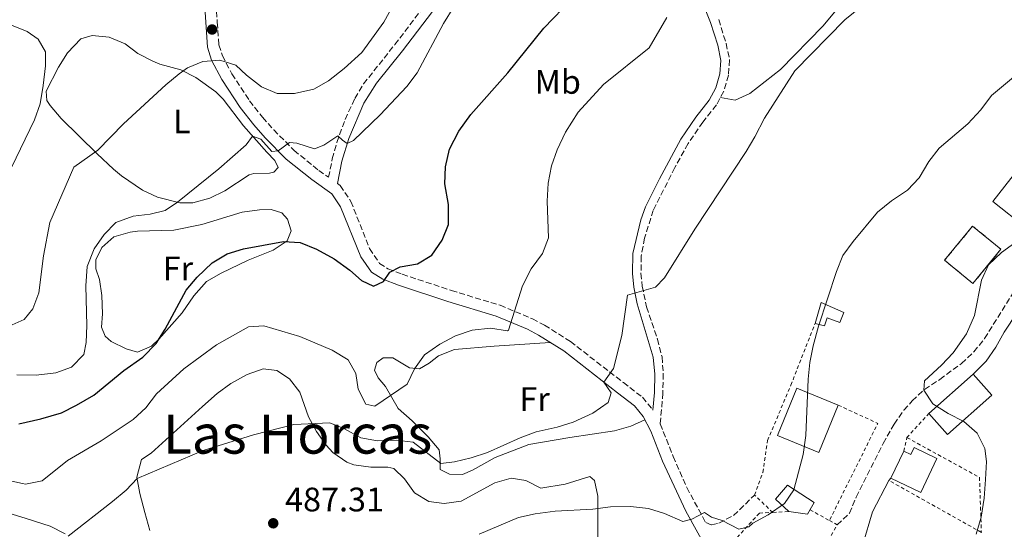
# Model space of a CAD drawing. Units: metres. Extents: x 576825 to 580267, y 4721918 to 4724270.
# Drawn here: x 578649 to 578939, y 4723530 to 4723680 of the extents above; entities that cross this region are included whole.
import ezdxf
from ezdxf.enums import TextEntityAlignment as Align

# ---------------------------------------------------------------- set-up
doc = ezdxf.new("R2010")
doc.units = ezdxf.units.M
doc.header["$MEASUREMENT"] = 0
doc.linetypes.add('DGN Style 2', pattern=[1.7399219301090239, 1.043953158065414, -0.6959687720436097])
doc.linetypes.add('DGN Style 3', pattern=[2.435890702152634, 1.739921930109024, -0.6959687720436097])
for name, color, linetype, lineweight in [('Balsa-alberca', 142, 'Continuous', 0), ('Camino', 7, 'DGN Style 3', 0), ('construcción   en construcción', 1, 'Continuous', 0), ('construcción en construcción', 1, 'DGN Style 3', 13), ('Cota de punto acotado terreno', 7, 'Continuous', 0), ('Curva de nivel directora', 30, 'Continuous', 30), ('Curva de nivel intermedia', 30, 'Continuous', 0), ('Edificio', 1, 'Continuous', 13), ('Etiqueta de uso rústico', 92, 'Continuous', 0), ('Línea de cambio de uso (parcela vista)', 92, 'Continuous', 0), ('Margen derecho', 7, 'Continuous', 0), ('Punto acotado terreno (símbolo)', 7, 'Continuous', 0), ('Texto de Área (paraje) menor', 7, 'Continuous', 0), ('Valla', 7, 'DGN Style 2', 0)]:
    doc.layers.add(name, color=color, linetype=linetype, lineweight=lineweight)
doc.styles.add('Style-Arial', font='arial.ttf')

# ---------------------------------------------------------------- blocks, each defined once
blk = doc.blocks.new('5PATER')
at = {"layer": 'Balsa-alberca', "linetype": 'Continuous', "lineweight": 0}
h = blk.add_hatch(color=51, dxfattribs=at)
edge = h.paths.add_edge_path()
edge.add_ellipse((0, 0), major_axis=(-0.1095731443231308, -0.1110710700762829), ratio=0.9994222409660317, start_angle=0, end_angle=360)

msp = doc.modelspace()

# ---------------------------------------------------------------- linework, layer by layer
at = {"layer": 'Camino', "color": 7, "linetype": 'DGN Style 3', "lineweight": 0}
for points in [[(578707.0000000001, 4723685.060000001, 509.9299999999931), (578707.399999998, 4723679.420000001, 510.5299999999989), (578707.8799999986, 4723672.74, 510.6000000000058), (578708.8900000011, 4723669.540000002, 510.0000000000001), (578711.6999999986, 4723664.220000002, 509.1000000000058), (578716.8999999977, 4723656.270000001, 507.1199999999953), (578720.7499999988, 4723651.390000002, 506.0399999999935), (578724.03, 4723647.680000001, 505.3399999999964), (578730.0300000014, 4723641.640000002, 504.4299999999931), (578737.3200000004, 4723635.75, 503.6799999999931), (578740.1900000004, 4723633.710000002, 503.1199999999955), (578741.3099999981, 4723639.190000001, 504.100000000006), (578742.629999999, 4723643.950000001, 504.8300000000017), (578745.0899999999, 4723650.779999999, 505.929999999993), (578747.9499999987, 4723656.960000002, 506.9799999999959), (578750.5300000003, 4723661.24, 507.2500000000001), (578759.7399999971, 4723672.810000001, 507.1100000000007), (578768.5799999972, 4723684.480000001, 506.5000000000001)], [(578855.2300000007, 4723680.17, 493.4499999999971), (578857.4200000011, 4723673.170000002, 492.3899999999995), (578858.4400000004, 4723668.300000001, 491.9400000000023), (578858.0899999995, 4723663.779999999, 491.7899999999935), (578856.7199999993, 4723659.070000002, 491.6399999999995), (578854.5599999978, 4723655.02, 491.4900000000052), (578850.539999999, 4723649.980000001, 491.4900000000052), (578846.2099999995, 4723643.650000001, 491.4900000000052), (578842.289999999, 4723636.560000001, 491.4400000000023), (578835.9299999999, 4723623.970000001, 491.0399999999937), (578833.3700000006, 4723615.790000002, 490.9100000000035), (578832.3799999983, 4723610.420000001, 490.8899999999995), (578832.3200000001, 4723605.420000001, 490.8899999999995), (578832.6599999998, 4723601.67, 490.5800000000018), (578833.9899999975, 4723595.500000001, 489.8300000000019), (578837.149999998, 4723586.040000002, 489.0800000000019), (578838.5199999983, 4723580.790000002, 488.8800000000047), (578838.8999999983, 4723575.810000001, 488.779999999999), (578838.7699999987, 4723570.120000001, 488.6300000000047), (578838.0100000009, 4723561.03, 486.7899999999937), (578841.7899999983, 4723551.420000001, 486.0800000000017), (578845.8200000006, 4723542.279999999, 485.5299999999989), (578851.3999999973, 4723531.939999999, 484.6399999999995), (578853.1400000008, 4723531.270000001, 484.9400000000023), (578855.2999999999, 4723531.790000002, 485.3899999999995), (578859.6099999994, 4723534.010000002, 485.5399999999936), (578865.7699999996, 4723540.040000002, 485.6900000000023)], [(578890.199999998, 4723531.28, 480.2499999999999), (578893.7600000007, 4723534.670000001, 480.3999999999942), (578895.7700000001, 4723539.430000001, 480.3999999999942), (578903.7199999985, 4723555.270000001, 480.3999999999942), (578906.9499999983, 4723560.970000003, 480.3999999999942), (578909.8399999985, 4723565.040000003, 480.3999999999942), (578912.2899999982, 4723567.840000001, 480.3999999999942), (578915.9400000004, 4723571.189999999, 480.100000000006), (578920.4399999998, 4723574.15, 479.800000000003), (578926.7899999977, 4723578.82, 479.800000000003), (578930.4400000002, 4723582.270000001, 479.5899999999967), (578933.6099999995, 4723586.150000001, 479.3399999999965), (578942.0799999987, 4723599.640000001, 479.050000000003), (578946.5399999978, 4723605.880000002, 479.050000000003), (578954.7499999999, 4723614.960000001, 479.199999999997), (578958.2999999993, 4723619.390000001, 479.199999999997), (578968.8899999997, 4723635.760000002, 479.0200000000041), (578979.7899999984, 4723655.410000001, 479.199999999997)], [(578742.8099999977, 4723631.850000001, 502.8899999999995), (578743.609999998, 4723631.290000001, 502.7799999999989), (578746.7699999985, 4723626.61, 502.3300000000019), (578752.3099999973, 4723612.730000002, 501.0500000000028), (578755.2499999988, 4723608.310000001, 500.5200000000041), (578757.7199999987, 4723606.770000001, 500.0700000000069), (578761.9499999998, 4723605.130000004, 499.3600000000006), (578776.4299999994, 4723600.340000001, 497.3600000000007), (578790.7999999993, 4723595.99, 495.1100000000006), (578800.3000000011, 4723592.000000001, 493.4900000000054), (578803.8500000006, 4723590.119999999, 492.8500000000058), (578811.5100000005, 4723585.32, 492.1000000000058), (578827.120000001, 4723573.200000001, 489), (578832.7499999992, 4723568.869999999, 488.3300000000019), (578835.829999997, 4723565.120000001, 487.5800000000018)]]:
    msp.add_polyline3d(points, dxfattribs=at)
at = {"layer": 'construcción   en construcción', "color": 1, "linetype": 'Continuous', "lineweight": 0, "elevation": 485.3699999999955, "flags": 128}
msp.add_lwpolyline([(578938.4500000002, 4723612.480000001), (578930.1900000004, 4723602.41), (578921.8499999996, 4723609.26), (578930.0999999996, 4723619.33), (578938.4500000002, 4723612.480000001)], close=True, dxfattribs=at)
at = {"layer": 'construcción en construcción', "color": 1, "linetype": 'DGN Style 3', "lineweight": 13, "elevation": 485.3699999999955, "flags": 128}
msp.add_lwpolyline([(578930.1900000004, 4723602.41), (578921.8499999996, 4723609.26), (578930.0999999996, 4723619.33), (578938.4500000002, 4723612.480000001), (578930.1900000004, 4723602.41)], dxfattribs=at)
at = {"layer": 'Curva de nivel directora', "color": 30, "linetype": 'Continuous', "lineweight": 30, "elevation": 500.0000000000003, "flags": 128}
msp.add_lwpolyline([(578648.8899999999, 4723561.01), (578655.3899999999, 4723562.480000001), (578661.4400000004, 4723564.330000003), (578665.9099999986, 4723566.560000001), (578670.969999999, 4723569.45), (578679.8699999995, 4723576.740000002), (578685.4899999988, 4723580.660000003), (578689.3400000001, 4723584.700000001), (578692.029999999, 4723588.910000003), (578698.2199999981, 4723600.470000003), (578701.4500000002, 4723604.280000002), (578705.849999999, 4723608.470000002), (578710.3099999982, 4723611.120000001), (578715.0899999993, 4723612.62), (578726.8899999988, 4723614.82), (578731.88, 4723614.54), (578736.6199999986, 4723612.550000001), (578741.9000000003, 4723609.690000001), (578746.469999999, 4723606.34), (578749.9600000003, 4723603.270000001), (578753.4800000008, 4723601.640000002), (578756.3699999986, 4723602.960000002), (578758.2599999995, 4723605.79), (578761.3499999986, 4723607.360000002), (578766.4099999992, 4723608.210000004), (578770.6799999983, 4723610.800000001), (578773.7299999993, 4723615.160000003), (578775.5399999998, 4723619.84), (578775.5800000001, 4723625.710000002), (578774.4600000002, 4723631.830000003), (578774.639999999, 4723636.83), (578775.8599999994, 4723641.960000002), (578778.6399999999, 4723647.279999999), (578782.1899999996, 4723652.240000002), (578793.0999999995, 4723664.45), (578803.6499999994, 4723677.670000001), (578812.0499999992, 4723686.390000001)], dxfattribs=at)
at = {"layer": 'Curva de nivel intermedia', "color": 30, "linetype": 'Continuous', "lineweight": 0, "flags": 128}
for points, elevation in [([(578646.9499999998, 4723590.199999999), (578650.4299999999, 4723591.769999999), (578653.0000000005, 4723594.96), (578654.7999999998, 4723599.63), (578656.1200000007, 4723610.529999998), (578658.0499999997, 4723620.399999999), (578665.0599999992, 4723636.67), (578672.1500000014, 4723641.689999999), (578679.7000000019, 4723649.430000001), (578692.2300000001, 4723660.980000001), (578696.1799999997, 4723664.220000001), (578698.5800000002, 4723665.930000001), (578703.14, 4723667.82), (578708.12, 4723668.220000001), (578712.8899999999, 4723666.740000002), (578716.0599999994, 4723663.779999999), (578720.4400000003, 4723660.34), (578725.0500000014, 4723658.399999999), (578730.1800000012, 4723658.390000001), (578735.8800000009, 4723659.640000001), (578740.2199999995, 4723662.140000001), (578744.8300000007, 4723665.779999999), (578750.0000000006, 4723670.51), (578756.5300000019, 4723679.390000001), (578762.4300000004, 4723690.239999999)], 510), ([(578663.4000000008, 4723527.960000001), (578676.49, 4723538.180000001), (578680.490000001, 4723541.529999998), (578683.7499999999, 4723544.899999999), (578703.2300000016, 4723553.220000001), (578718.0399999997, 4723557.81), (578729.9600000001, 4723560.850000001), (578740.5999999995, 4723561.380000001), (578744.7200000011, 4723559.699999998), (578749.680000001, 4723556.899999999), (578754.6000000006, 4723555.999999999), (578760.1399999993, 4723556.189999999), (578765.1200000015, 4723555.640000002), (578773.2900000013, 4723549.4), (578777.3800000015, 4723549.850000001), (578782.3000000012, 4723551.039999999), (578787.0599999998, 4723552.55), (578796.6700000011, 4723556.939999999), (578801.3700000017, 4723558.649999999), (578807.5800000011, 4723560.08), (578812.350000001, 4723561.56), (578818.1300000012, 4723564.210000001), (578822.6300000006, 4723567.32), (578823.5300000013, 4723570.140000001), (578821.3299999997, 4723573.369999998), (578824.2399999999, 4723577.4), (578826.6800000007, 4723587.060000001), (578828.3100000002, 4723598.949999998), (578836.5500000012, 4723601.279999999), (578839.2900000016, 4723604.070000002), (578848.190000002, 4723618.380000001), (578863.2900000007, 4723641.350000001), (578865.9000000014, 4723645.619999998), (578868.6900000009, 4723651.130000001), (578877.6400000006, 4723665.09), (578892.4000000019, 4723680.13), (578902.1100000015, 4723688.029999998)], 490.0000000000001), ([(578668.6199999999, 4723601.680000001), (578668.990000001, 4723607.41), (578671.100000001, 4723612.660000001), (578674.0100000012, 4723616.890000001), (578677.5300000015, 4723620.42), (578682.5700000018, 4723622.27), (578687.6400000014, 4723622.830000001), (578692.02, 4723623.92), (578695.7100000003, 4723626.389999999), (578707.8300000017, 4723636.180000001), (578715.9200000007, 4723643.249999999), (578717.7900000017, 4723645.869999999), (578720.2200000013, 4723644.91), (578723.5200000004, 4723641.350000001), (578725.3900000012, 4723641.470000001), (578728.6600000013, 4723643.92), (578730.8300000017, 4723643.800000001), (578736.0300000008, 4723642.09), (578738.8300000014, 4723643.16), (578742.9400000018, 4723645.970000001), (578744.2899999997, 4723644.609999998), (578745.6799999999, 4723643.640000001), (578747.5399999997, 4723644.600000001), (578755.440000001, 4723652.09), (578763.3200000001, 4723660.429999999), (578766.2999999997, 4723664.45), (578774.1400000006, 4723679.01), (578777.12, 4723683.970000001)], 505), ([(578645.030000002, 4723544.51), (578649.9200000004, 4723543.429999998), (578650.8600000015, 4723543.300000001), (578655.7699999998, 4723544.26), (578663.2500000009, 4723550.21), (578673.1399999994, 4723555.999999999), (578682.5800000008, 4723562.279999999), (578686.3400000005, 4723565.730000001), (578689.4400000006, 4723569.91), (578697.4900000017, 4723577.26), (578707.2100000003, 4723584.33), (578716.5600000002, 4723589.619999998), (578721.1500000011, 4723589.929999999), (578731.69, 4723586.8), (578741.2800000012, 4723582.74), (578745.9400000015, 4723579.899999999), (578748.2400000015, 4723575.91), (578748.9400000012, 4723571.24), (578751.2400000012, 4723566.8), (578753.8300000017, 4723566.27), (578763.4200000007, 4723572.74), (578765.5000000015, 4723577.289999999), (578768.5400000014, 4723581.42), (578773.0200000008, 4723584.49), (578777.6800000012, 4723587.019999999), (578782.5899999995, 4723588.699999999), (578787.9600000007, 4723589.210000002), (578792.9299999995, 4723588.46), (578793.2900000016, 4723588.689999999), (578797.4199999999, 4723601.710000001), (578799.9200000011, 4723606.769999999), (578803.3200000008, 4723611.199999999), (578805.0900000011, 4723615.910000001), (578804.7000000001, 4723626.67), (578804.9300000002, 4723631.930000001), (578805.9100000014, 4723637.069999998), (578807.6100000001, 4723641.77), (578810.0599999999, 4723646.98), (578813.7500000002, 4723652.95), (578821.2300000014, 4723661.01), (578834.7200000007, 4723671.890000001), (578839.98, 4723680.829999999)], 495), ([(578643.9800000016, 4723630.92), (578653.5400000013, 4723650.659999999), (578655.2100000011, 4723655.38), (578656.1100000017, 4723660.750000001), (578656.7000000018, 4723666.529999998), (578656.750000001, 4723670.67), (578654.6299999999, 4723674.390000001), (578651.350000001, 4723676.720000001), (578646.7000000017, 4723678.569999999)], 515.0000000000001), ([(578784.6100000001, 4723528.499999999), (578796.2500000009, 4723533.42), (578801.1399999993, 4723534.499999999), (578806.9800000021, 4723535.33), (578818.12, 4723535.859999999), (578823.3400000014, 4723536.57), (578829.2500000012, 4723536.689999999), (578834.4900000005, 4723536.109999998), (578839.2900000016, 4723534.640000001), (578844.6900000018, 4723532.289999999), (578847.3499999995, 4723532.920000001), (578851.070000001, 4723534.890000001), (578853.1100000017, 4723533.58), (578856.2300000021, 4723532.529999999), (578861.1900000019, 4723530.029999998), (578864.1400000001, 4723530.71), (578865.3100000013, 4723531.81), (578869.86, 4723534.230000001), (578874.6100000021, 4723537.539999999), (578877.4200000016, 4723541.57), (578880.0999999993, 4723552.009999999), (578880.9599999998, 4723557.640000001), (578881.6000000014, 4723574.17), (578882.130000001, 4723579.140000001), (578883.1100000001, 4723584.06), (578884.6800000014, 4723589.810000001), (578889.9299999997, 4723605.98), (578891.8000000005, 4723610.619999997), (578894.8600000005, 4723614.810000001), (578902.050000001, 4723623.390000001), (578906.2000000017, 4723626.789999999), (578910.8900000012, 4723629.909999999), (578914.2900000009, 4723633.58), (578917.2000000011, 4723638.37), (578920.2800000012, 4723642.310000001), (578928.7000000011, 4723649.51), (578932.4900000021, 4723653.550000001), (578935.7000000017, 4723657.779999998), (578947.4100000019, 4723667.640000001)], 485.0000000000001), ([(578931.1300000007, 4723528.48), (578932.5800000014, 4723533.550000001), (578933.4700000009, 4723539.119999999), (578933.9400000003, 4723544.65), (578934.230000001, 4723549.930000001), (578933.6800000012, 4723553.819999999), (578931.4200000013, 4723558.27), (578927.4699999995, 4723561.739999998), (578922.8600000006, 4723564.079999999), (578918.3800000013, 4723566.989999999), (578915.6699999999, 4723570.949999998), (578915.9300000014, 4723573.720000001), (578920.9500000017, 4723578.319999999), (578924.3800000005, 4723581.939999999), (578928.2699999998, 4723587.56), (578930.6800000014, 4723593.020000001), (578932.7300000011, 4723603.36), (578934.7800000008, 4723607.92), (578938.6299999999, 4723611.59), (578943.5800000007, 4723615.180000001)], 480), ([(578648.2700000008, 4723575.489999999), (578653.9600000016, 4723575.369999999), (578659.7700000008, 4723576.029999998), (578664.4500000012, 4723577.749999999), (578668.0800000012, 4723581.509999999), (578668.7800000008, 4723585.019999999), (578668.9700000008, 4723590.019999999), (578668.6199999999, 4723601.680000001)], 505)]:
    msp.add_lwpolyline(points, dxfattribs=dict(at, elevation=elevation))
at = {"layer": 'Edificio', "color": 1, "linetype": 'Continuous', "lineweight": 13, "extrusion": (-0.00282045242983849, 0.01548789141034909, 0.9998760774554777), "elevation": 72014.32386500709, "flags": 128}
msp.add_lwpolyline([(578953.9738583907, 4723081.197979215), (578945.044317036, 4723069.886622479), (578935.0839335428, 4723077.757566556), (578944.0134748972, 4723089.068923292), (578953.9738583907, 4723081.197979215)], close=True, dxfattribs=at)
at = {"layer": 'Edificio', "color": 51, "linetype": 'Continuous', "lineweight": 13, "extrusion": (-0.00282045242983849, 0.01548789141034909, 0.9998760774554777), "elevation": 72014.3238650071, "flags": 128}
msp.add_lwpolyline([(578945.044317036, 4723069.886622479), (578935.0839335428, 4723077.757566556), (578944.0134748972, 4723089.068923292), (578953.9738583907, 4723081.197979215), (578945.044317036, 4723069.886622479)], dxfattribs=at)
at = {"layer": 'Edificio', "color": 1, "linetype": 'Continuous', "lineweight": 13, "extrusion": (-0.04529283944778582, -0.04017913177314133, 0.9981654151816289), "elevation": -215527.7310202166, "flags": 128}
msp.add_lwpolyline([(-3149392.34243434, 3561200.80861962), (-3149392.338211339, 3561183.301235974), (-3149400.626154388, 3561183.301235974), (-3149400.630377389, 3561200.80861962), (-3149392.34243434, 3561200.80861962)], close=True, dxfattribs=at)
at = {"layer": 'Edificio', "color": 51, "linetype": 'Continuous', "lineweight": 13, "extrusion": (-0.04529283944778582, -0.04017913177314133, 0.9981654151816289), "elevation": -215527.7310202166, "flags": 128}
msp.add_lwpolyline([(-3149400.626154388, 3561183.301235974), (-3149400.630377389, 3561200.80861962), (-3149392.34243434, 3561200.80861962), (-3149392.338211339, 3561183.301235974), (-3149400.626154388, 3561183.301235974)], dxfattribs=at)
at = {"layer": 'Edificio', "color": 1, "linetype": 'Continuous', "lineweight": 13, "extrusion": (0.02208210747046832, 0.02380438743621516, 0.9994727268257245), "elevation": 125714.0531046973, "flags": 128}
msp.add_lwpolyline([(2788037.260033725, -3854638.761647059), (2788031.967909032, -3854624.594504924), (2788044.304680961, -3854619.981581954), (2788049.604136962, -3854634.141926798), (2788037.260033725, -3854638.761647059)], close=True, dxfattribs=at)
at = {"layer": 'Edificio', "color": 51, "linetype": 'Continuous', "lineweight": 13, "extrusion": (0.02208210747046832, 0.02380438743621516, 0.9994727268257245), "elevation": 125714.0531046973, "flags": 128}
msp.add_lwpolyline([(2788037.260033725, -3854638.761647059), (2788031.967909032, -3854624.594504924), (2788044.304680961, -3854619.981581954), (2788049.604136962, -3854634.141926798), (2788037.260033725, -3854638.761647059)], dxfattribs=at)
at = {"layer": 'Edificio', "color": 51, "linetype": 'Continuous', "lineweight": 13, "extrusion": (-0.05815044149194653, -0.1213243504451487, 0.9909081330493532), "elevation": -606262.8090675576, "flags": 128}
msp.add_lwpolyline([(-1519551.781460896, 4468827.319316145), (-1519551.781460896, 4468836.23858181)], dxfattribs=at)
at = {"layer": 'Edificio', "color": 1, "linetype": 'Continuous', "lineweight": 13}
for points in [[(578892.1299999999, 4723593.859999999, 487.0299999999989), (578890.9299999997, 4723590.930000001, 485.6699999999983), (578887.1699999999, 4723592.27, 485.9700000000012), (578886.4600000001, 4723589.890000001, 486.4199999999983), (578883.6399999997, 4723590.600000001, 487.0299999999989), (578885.4900000002, 4723596.779999999, 487.0299999999989)], [(578912.8799999999, 4723554.029999999, 485.9700000000012), (578919.5899999999, 4723550.800000001, 485.820000000007), (578914.7800000003, 4723540.779999999, 486.2799999999989), (578905.9699999997, 4723545.01, 486.2799999999989), (578909.79, 4723552.980000001, 487.4799999999959), (578911.8899999997, 4723551.970000001, 487.4799999999959)], [(578883.3499999996, 4723537.83, 486.4199999999983), (578881.4199999999, 4723534.41, 486.570000000007), (578875.9400000004, 4723535.180000001, 487.3300000000018), (578871.9500000002, 4723538.869999999, 487.0299999999989), (578875.5, 4723543.01, 487.3300000000018)]]:
    msp.add_polyline3d(points, close=True, dxfattribs=at)
at = {"layer": 'Edificio', "color": 51, "linetype": 'Continuous', "lineweight": 13}
for points in [[(578883.6399999997, 4723590.600000001, 487.0299999999989), (578885.4900000002, 4723596.779999999, 487.0299999999989), (578892.1299999999, 4723593.859999999, 487.0299999999989), (578890.9299999997, 4723590.930000001, 485.6699999999983), (578887.1699999999, 4723592.27, 485.9700000000012), (578886.4600000001, 4723589.890000001, 486.4199999999983), (578883.6399999997, 4723590.600000001, 487.0299999999989)], [(578909.79, 4723552.980000001, 487.4799999999959), (578911.8899999997, 4723551.970000001, 487.4799999999959), (578912.8799999999, 4723554.029999999, 485.9700000000012), (578919.5899999999, 4723550.800000001, 485.820000000007), (578914.7800000003, 4723540.779999999, 486.2799999999989), (578905.9699999997, 4723545.01, 486.2799999999989)], [(578875.9400000004, 4723535.180000001, 487.3300000000018), (578871.9500000002, 4723538.869999999, 487.0299999999989), (578875.5, 4723543.01, 487.3300000000018), (578883.3499999996, 4723537.83, 486.4199999999983), (578881.4199999999, 4723534.41, 486.570000000007), (578875.9400000004, 4723535.180000001, 487.3300000000018)]]:
    msp.add_polyline3d(points, dxfattribs=at)
at = {"layer": 'Línea de cambio de uso (parcela vista)', "color": 92, "linetype": 'Continuous', "lineweight": 0}
for points in [[(578825.0800000001, 4723738.09, 502.9900000000052), (578833.3700000001, 4723737.5, 501.179999999993), (578838.2000000002, 4723736.59, 500.5), (578845.0499999998, 4723733.9, 499.8300000000018), (578856.8700000001, 4723727.630000001, 497.570000000007), (578881.9000000004, 4723716.65, 493.6600000000035), (578886.2699999996, 4723714.279999999, 493.2400000000052), (578890.0499999998, 4723711.82, 492.9100000000035), (578893.7400000002, 4723708.859999999, 492.1499999999942), (578896.5499999998, 4723704.800000001, 491.8500000000058), (578897.7800000003, 4723701.02, 491.3999999999942), (578897.2400000002, 4723696.52, 491.25), (578895.7599999999, 4723691.75, 491.1199999999953), (578892.9100000003, 4723686.710000001, 491.1000000000058), (578885.9699999997, 4723678.289999999, 490.8000000000029), (578873.4100000003, 4723665.460000001, 490.6499999999942), (578864.4299999997, 4723658.4, 490.6499999999942), (578860.1100000005, 4723656.470000001, 490.8000000000029), (578855.7199999997, 4723657.199999999, 491.570000000007)], [(578700.2000000002, 4723626.189999999, 504.3500000000058), (578696.3799999999, 4723626.220000001, 504.6900000000023), (578689.75, 4723627.859999999, 505.5899999999965), (578685.2999999998, 4723629.939999999, 506.4900000000052), (578679.1399999997, 4723634.140000001, 507.6600000000035), (578676.7800000003, 4723636.140000001, 508.1499999999942), (578671.9900000002, 4723640.66, 509.8000000000029), (578661.3600000005, 4723651.08, 512.2100000000064), (578658.1399999997, 4723654.82, 513.0099999999948), (578657.0999999996, 4723656.359999999, 513.1100000000006), (578656.9199999999, 4723659.07, 513.1100000000006), (578660.5800000001, 4723666.210000001, 512.9600000000064), (578663.2699999996, 4723670.42, 512.8099999999977), (578667.1900000004, 4723674.529999999, 512.8099999999977), (578670.5300000003, 4723675.51, 512.8099999999977), (578675.5, 4723675.02, 512.6699999999983), (578680.2699999996, 4723673.060000001, 512.3800000000047), (578683.9600000001, 4723670.199999999, 511.7599999999948), (578688.3499999996, 4723667.91, 511.0399999999936), (578690.5, 4723667.029999999, 510.7100000000065), (578696.6900000004, 4723665.430000001, 509.8000000000029), (578701.0800000001, 4723663.109999999, 509.1999999999971), (578706.9299999997, 4723658.939999999, 507.7799999999989), (578709.1699999999, 4723656.75, 507.0899999999965), (578715.1299999999, 4723648.859999999, 505.6100000000006), (578722.04, 4723641.08, 504.0899999999965), (578724.3899999997, 4723638.65, 503.929999999993), (578725.3499999996, 4723636.640000001, 503.7799999999989), (578724.0300000003, 4723635.189999999, 503.7799999999989), (578722.7599999999, 4723634.880000001, 503.7799999999989), (578718.2199999997, 4723634.869999999, 503.7799999999989), (578716.79, 4723634.41, 504.0899999999965), (578709.6500000004, 4723629.74, 504.2400000000052), (578705.1799999997, 4723627.51, 504.2299999999959), (578700.2000000002, 4723626.189999999, 504.3500000000058)], [(578683.9100000003, 4723582.180000001, 500.0200000000041), (578680.4900000002, 4723583.17, 500.6199999999953), (578676.1500000004, 4723585.310000001, 501.8600000000006), (578674.3300000001, 4723586.890000001, 502.1300000000047), (578673.2699999996, 4723589.539999999, 502.1300000000047), (578673.5099999999, 4723593.49, 502.1300000000047), (578673.4000000004, 4723598.869999999, 502.5800000000018), (578672.7000000002, 4723603.539999999, 503.3300000000018), (578671.6200000001, 4723606.730000001, 503.7799999999989), (578671.54, 4723609.350000001, 503.7799999999989), (578673.3700000001, 4723612.970000001, 503.7799999999989), (578676.9299999997, 4723616.17, 503.4799999999959), (578681.7599999999, 4723617.58, 503.1699999999983), (578683.8600000005, 4723617.83, 503.0299999999989), (578694.6100000005, 4723618.16, 501.3800000000047), (578702.8200000003, 4723619.789999999, 501.0800000000018), (578714.7100000001, 4723623.390000001, 500.6199999999953), (578719.8799999999, 4723624.140000001, 500.7700000000041), (578723.3300000001, 4723624.189999999, 500.7700000000041), (578726.4000000004, 4723623.24, 500.7700000000041), (578728.0999999996, 4723621.34, 500.7700000000041), (578729.1799999997, 4723617.9, 500.4700000000012), (578727.9800000004, 4723614.970000001, 500.320000000007), (578723.8700000001, 4723612.26, 500.1699999999983), (578716.5099999999, 4723609.310000001, 499.8699999999953), (578708.5700000003, 4723605.460000001, 499.7200000000012), (578704.2300000004, 4723602.99, 499.7200000000012), (578700.4900000002, 4723598.779999999, 499.7200000000012), (578697.0300000003, 4723593.779999999, 499.7200000000012), (578690.2000000002, 4723586, 499.9700000000012), (578687.9800000004, 4723583.91, 500.0200000000041), (578683.9100000003, 4723582.180000001, 500.0200000000041)], [(578833.4699999997, 4723562.26, 487.4100000000035), (578829.2999999998, 4723560.33, 488.0200000000041), (578824.5199999996, 4723559, 488.5099999999948), (578811.3799999999, 4723556.99, 489.5200000000041), (578799.29, 4723554.939999999, 489.5200000000041), (578789.2999999998, 4723551.17, 489.820000000007), (578782.6200000001, 4723547.430000001, 489.820000000007), (578779.7300000004, 4723546.16, 489.820000000007), (578775.8300000001, 4723546.210000001, 489.820000000007), (578773.1500000004, 4723547.609999999, 489.820000000007), (578773.1100000005, 4723550.77, 490.2700000000041), (578772.7800000003, 4723553.369999999, 490.8699999999953), (578769.5800000001, 4723557.180000001, 491.6300000000047), (578764.8799999999, 4723561.960000001, 493.1300000000047), (578760.7000000002, 4723565.550000001, 494.3399999999965), (578757.0199999996, 4723572.07, 495.3899999999995), (578754.8700000001, 4723574.65, 495.5399999999936), (578753.75, 4723576.91, 495.6900000000023), (578754.4199999999, 4723579.09, 495.8399999999965), (578756.2699999996, 4723580.539999999, 495.8399999999965), (578759.1299999999, 4723580.470000001, 495.6900000000023), (578764.0999999996, 4723577.58, 495.2400000000052), (578767.0599999996, 4723577.220000001, 494.9400000000023), (578769.8499999996, 4723578.880000001, 494.9400000000023), (578772.6399999997, 4723581.130000001, 494.7899999999936), (578777.29, 4723582.980000001, 494.6600000000035), (578789.0199999996, 4723583.949999999, 494.1900000000023), (578805.5700000003, 4723585.01, 492.5)], [(578687.5300000003, 4723529.58, 488.9499999999971), (578686.0300000003, 4723534.939999999, 489.25), (578684.5300000003, 4723540.49, 489.6999999999971), (578683.6699999999, 4723545.369999999, 490.3999999999942), (578685.0899999999, 4723550.560000001, 490.75), (578687.9299999997, 4723552.369999999, 490.6000000000058), (578703.0499999998, 4723566.119999999, 491.0500000000029), (578707.3399999999, 4723569.970000001, 491.5), (578711.3600000005, 4723572.9, 491.9499999999971), (578716.2000000002, 4723575.550000001, 491.9600000000065), (578720.8799999999, 4723577.300000001, 491.9600000000065), (578724.9100000003, 4723576.74, 491.8099999999977), (578728.6900000004, 4723574.27, 491.5), (578731.7400000002, 4723570.34, 490.9799999999959), (578734.2999999998, 4723563.100000001, 490), (578736.6500000004, 4723558.76, 489.3500000000058), (578739.5300000003, 4723554.75, 488.7100000000065), (578741.4800000004, 4723552.640000001, 488.3399999999965), (578745.5700000003, 4723549.699999999, 487.7899999999936), (578747.6900000004, 4723548.960000001, 487.5899999999965), (578752.6399999997, 4723548.24, 487.6000000000058), (578757.6699999999, 4723548.310000001, 487.1600000000035), (578759.4900000002, 4723547.930000001, 486.9900000000052), (578762.5800000001, 4723544.810000001, 486.5399999999936), (578765.5899999999, 4723540.699999999, 486.3899999999995), (578769.7699999996, 4723538.140000001, 486.3899999999995), (578774.3099999996, 4723537.560000001, 486.3899999999995), (578779.2599999999, 4723538.230000001, 486.2400000000052), (578789.2300000004, 4723543.609999999, 486.2400000000052), (578794.0300000003, 4723545.029999999, 486.2400000000052), (578798.3399999999, 4723544.310000001, 485.9400000000023), (578802.8099999996, 4723542.039999999, 485.9400000000023), (578809.9900000002, 4723543.27, 485.9400000000023), (578817.2100000001, 4723545.529999999, 485.7899999999936), (578818.6500000004, 4723544.369999999, 485.6399999999995), (578819.5499999998, 4723539.689999999, 485.179999999993), (578819.5899999999, 4723524.51, 484.2799999999989)], [(578632.7800000003, 4723538.77, 493.4600000000065), (578651.0700000003, 4723533.17, 491.6600000000035), (578658.1200000001, 4723530.850000001, 490.6000000000058), (578662.5, 4723528.58, 489.8899999999995)]]:
    msp.add_polyline3d(points, dxfattribs=at)
at = {"layer": 'Margen derecho', "color": 7, "linetype": 'Continuous', "lineweight": 0, "extrusion": (-0.2031968210714757, 0.06720588327811301, 0.9768287573363387), "elevation": 200287.8056637392, "flags": 128}
msp.add_lwpolyline([(-4666384.446008877, -911897.5733075261), (-4666394.477419892, -911897.8536520406), (-4666404.763665578, -911896.171584954)], dxfattribs=at)
at = {"layer": 'Margen derecho', "color": 7, "linetype": 'Continuous', "lineweight": 0}
for points in [[(578849.9099999988, 4723686.800000002, 494.1999999999971), (578852.8599999992, 4723679.340000001, 493.4499999999971), (578854.9600000002, 4723672.61, 492.3999999999942), (578855.899999999, 4723668.130000001, 491.9400000000023), (578855.6099999985, 4723664.230000001, 491.7899999999935), (578854.3799999991, 4723660.030000002, 491.6399999999995), (578852.449999998, 4723656.400000001, 491.4900000000052), (578848.5199999984, 4723651.470000003, 491.4900000000052), (578844.0599999992, 4723644.960000001, 491.4900000000052), (578837.7499999994, 4723633.290000001, 491.3399999999967), (578833.6099999998, 4723624.960000001, 491.0399999999937), (578832.2699999987, 4723621.190000001, 490.949999999997), (578829.9299999984, 4723611.199999999, 490.8899999999995), (578829.8099999977, 4723605.330000003, 490.8899999999995), (578830.170000002, 4723601.310000001, 490.5800000000018), (578831.1499999989, 4723596.430000001, 489.9900000000054), (578835.9600000011, 4723580.720000003, 488.8899999999995), (578836.3900000004, 4723575.730000001, 488.779999999999), (578836.2600000007, 4723570.260000002, 488.6300000000047), (578835.829999997, 4723565.120000001, 487.5800000000018)], [(578703.7199999989, 4723683.869999999, 510.0000000000001), (578704.4999999991, 4723672.100000001, 510.6000000000058), (578705.7300000006, 4723668.220000001, 510.0000000000001), (578708.7600000015, 4723662.490000002, 509.1000000000058), (578714.1299999983, 4723654.279999999, 507.1199999999953), (578718.1299999993, 4723649.199999999, 506.0399999999935), (578721.5500000012, 4723645.340000002, 505.3399999999964), (578727.7399999981, 4723639.100000001, 504.4299999999931), (578735.2600000018, 4723633.03, 503.6799999999931), (578741.1299999993, 4723628.859999999, 502.7799999999989), (578743.7399999977, 4723625.000000001, 502.3300000000019), (578749.69, 4723610.28, 500.9700000000013), (578752.8500000006, 4723605.780000002, 500.5200000000041), (578756.1799999987, 4723603.7, 500.0700000000069), (578760.800000001, 4723601.920000001, 499.3600000000006), (578775.399999999, 4723597.090000001, 497.3600000000007), (578789.6399999993, 4723592.780000002, 495.1100000000006), (578798.8299999981, 4723588.920000001, 493.4900000000054), (578802.1499999973, 4723587.160000003, 492.8500000000058), (578809.5500000003, 4723582.52, 492.1000000000058), (578825.4099999989, 4723570.199999999, 488.9400000000024), (578830.36, 4723566.400000001, 488.3300000000019), (578832.9699999985, 4723563.230000002, 487.5800000000018), (578835.2600000015, 4723558.850000001, 486.8300000000018), (578838.6499999978, 4723550.090000002, 486.0800000000017), (578845.55, 4723535.260000001, 485.1300000000047), (578852.629999999, 4723522.490000002, 483.9700000000013)], [(578742.8099999977, 4723631.850000001, 502.8899999999995), (578744.16, 4723638.470000001, 504.100000000006), (578746.1499999971, 4723645.16, 505.1499999999943), (578750.5599999971, 4723655.59, 506.9799999999959), (578754.339999999, 4723661.460000002, 507.2500000000001), (578762.0500000004, 4723670.99, 507.1100000000007), (578770.829999998, 4723682.590000001, 506.5000000000001)], [(578930.2199999989, 4723575.690000001, 479.6499999999942), (578934.1200000015, 4723579.530000002, 479.6499999999942), (578936.9800000002, 4723583.600000001, 479.5899999999967), (578939.3799999985, 4723588.040000003, 479.4999999999999), (578943.260000001, 4723593.9, 479.4999999999999), (578956.4599999997, 4723611.76, 479.199999999997), (578967.2800000003, 4723625.360000002, 479.199999999997), (578972.7499999999, 4723633.730000001, 479.199999999997), (578984.1499999971, 4723652.880000001, 479.3500000000059)]]:
    msp.add_polyline3d(points, dxfattribs=at)
at = {"layer": 'Valla', "color": 7, "linetype": 'DGN Style 2', "lineweight": 0, "extrusion": (0.03330145155295558, -0.01137373383043134, 0.999380633944455), "elevation": -33962.56555727476, "flags": 128}
msp.add_lwpolyline([(4657145.495699472, 978283.2617785011), (4657144.122507061, 978270.4741187233), (4657112.448674943, 978274.7366719829)], dxfattribs=at)
at = {"layer": 'Valla', "color": 7, "linetype": 'DGN Style 2', "lineweight": 0, "extrusion": (-0.020977309780986, -0.0232318804562339, 0.9995099960504747), "elevation": -121400.0666305168, "flags": 128}
msp.add_lwpolyline([(-2735940.357297416, 3891917.367233028), (-2735940.357297416, 3891926.951517038)], dxfattribs=at)
at = {"layer": 'Valla', "color": 7, "linetype": 'DGN Style 2', "lineweight": 0, "extrusion": (-0.008345740348805777, -0.03551378870030725, 0.9993343381622491), "elevation": -172101.8935023718, "flags": 128}
msp.add_lwpolyline([(-517040.2343021252, 4727593.453932654), (-517040.2343021252, 4727597.565635464)], dxfattribs=at)
at = {"layer": 'Valla', "color": 7, "linetype": 'DGN Style 2', "lineweight": 0, "extrusion": (-0.08545045306211226, -0.004512795610652784, 0.9963322009988719), "elevation": -70296.50579808987, "flags": 128}
msp.add_lwpolyline([(-4686432.785098027, 824184.7506685442), (-4686432.785098027, 824189.5046969712)], dxfattribs=at)
at = {"layer": 'Valla', "color": 7, "linetype": 'DGN Style 2', "lineweight": 0, "extrusion": (0.09953263489120658, -0.05484184577502259, 0.9935218299280607), "elevation": -200948.9055490702, "flags": 128}
msp.add_lwpolyline([(4416461.002148984, 1761075.281441407), (4416461.002148984, 1761068.717813746)], dxfattribs=at)
at = {"layer": 'Valla', "color": 7, "linetype": 'DGN Style 2', "lineweight": 0, "extrusion": (0.1306258466522245, 0.002079934756759657, 0.9914295547631196), "elevation": 85921.45045247074, "flags": 128}
msp.add_lwpolyline([(4713717.509903391, -648348.6841111511), (4713716.189994366, -648351.011839276), (4713706.709408676, -648345.27097741)], dxfattribs=at)
at = {"layer": 'Valla', "color": 7, "linetype": 'DGN Style 2', "lineweight": 0, "elevation": 484.1300000000047, "flags": 128}
msp.add_lwpolyline([(578887.8715000004, 4723532.562999999), (578887.8700000001, 4723532.560000001)], dxfattribs=at)
at = {"layer": 'Valla', "color": 7, "linetype": 'DGN Style 2', "lineweight": 0}
for points in [[(578871.2100000001, 4723534.930199999, 486.2400000000052), (578865.7699999996, 4723540.039999999, 487.2899999999936), (578868.25, 4723546.730000001, 487.7400000000052), (578869.6200000001, 4723556.109999999, 487.5899999999965), (578876.5099999999, 4723572.42, 485.7899999999936), (578883.6399999997, 4723590.600000001, 486.3899999999995)], [(578910.7300000004, 4723556.980000001, 481.570000000007), (578932.1299999999, 4723545.26, 480.6699999999983), (578932.6699999999, 4723529.050000001, 481.1199999999953), (578905.3600000005, 4723544.390000001, 480.820000000007), (578905.9699999997, 4723545.01, 480.820000000007)], [(578864.5099999999, 4723518.42, 484.4400000000023), (578857.0999999996, 4723523.699999999, 485.1900000000023), (578867.2199999997, 4723534.720000001, 486.0899999999965), (578871.2100000001, 4723534.930199999, 486.4331999999995)]]:
    msp.add_polyline3d(points, dxfattribs=at)

# ---------------------------------------------------------------- block references
at = {"layer": 'Punto acotado terreno (símbolo)', "color": 7, "linetype": 'Continuous', "lineweight": 0, "xscale": 10, "yscale": 10, "zscale": 10}
for p in [(578705.8700000015, 4723677.270000001, 511.2200000000016), (578723.8899999993, 4723531.74, 487.3099999999977)]:
    msp.add_blockref('5PATER', p, dxfattribs=at)

# ---------------------------------------------------------------- texts
at = {"layer": 'Cota de punto acotado terreno', "color": 7, "linetype": 'Continuous', "lineweight": 0, "style": 'Style-Arial'}
msp.add_text('487.31', height=7.000000000000002, dxfattribs=at).set_placement((578727.3899999999, 4723535.24, 487.3099999999977))
at = {"layer": 'Etiqueta de uso rústico', "color": 92, "linetype": 'Continuous', "lineweight": 0, "style": 'Style-Arial'}
for s, p in [('Mb', (578807.7702462426, 4723661.830010001, 497.429999999993)), ('L', (578696.921420381, 4723650.150010003, 508.2100000000065)), ('Fr', (578695.7936852698, 4723606.85001, 501.1699999999983)), ('Fr', (578800.9436852672, 4723568.350010002, 491.5))]:
    msp.add_text(s, height=7.000000000000002, dxfattribs=at).set_placement(p, align=Align.MIDDLE_CENTER)
at = {"layer": 'Texto de Área (paraje) menor', "color": 7, "linetype": 'Continuous', "lineweight": 0, "style": 'Style-Arial'}
msp.add_text('Las Horcas', height=11.5, dxfattribs=at).set_placement((578731.0634909255, 4723558.010010001, 490.1600000000035), align=Align.MIDDLE_CENTER)

doc.saveas('drawing.dxf')
